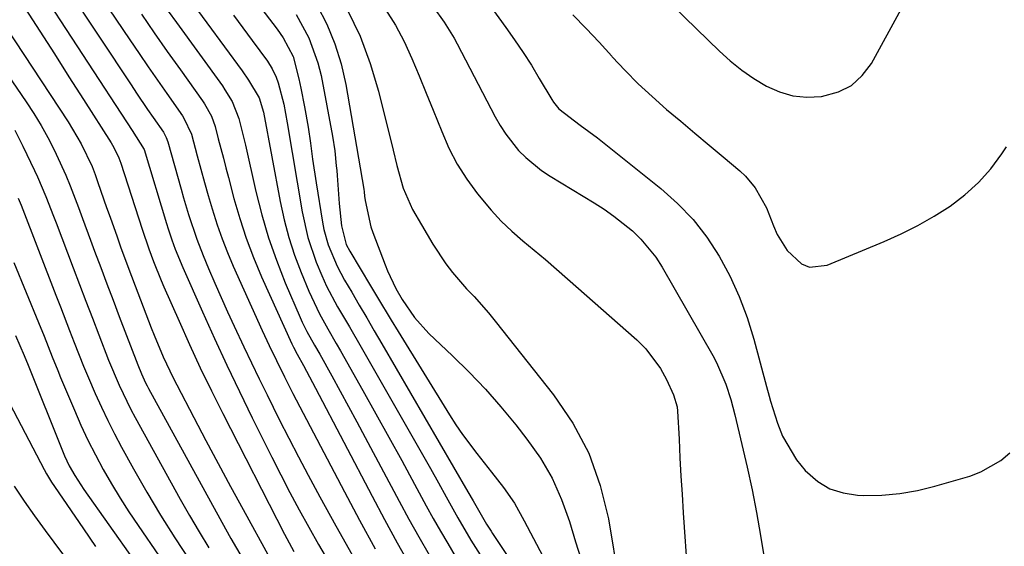
# Model space of a CAD drawing. Units: inches. Extents: x 1831092 to 1836547, y 468613 to 473893.
# Drawn here: x 1832046 to 1832225, y 473611 to 473707 of the extents above; entities that cross this region are included whole.
import ezdxf

# ---------------------------------------------------------------- set-up
doc = ezdxf.new("R2010")
doc.units = ezdxf.units.IN
doc.header["$MEASUREMENT"] = 0
doc.layers.add('7', color=7, linetype='Continuous')
doc.layers.add('8', color=7, linetype='Continuous')

msp = doc.modelspace()

# ---------------------------------------------------------------- linework, layer by layer
at = {"layer": '7', "color": 18}
for points in [[(1832154.35, 473719.42, 1836), (1832173.42, 473700.87, 1836), (1832175.41, 473699.08, 1836), (1832177.49, 473697.4, 1836), (1832179.68, 473695.89, 1836), (1832181.97, 473694.49, 1836), (1832184.36, 473693.45, 1836), (1832186.82, 473692.73, 1836), (1832189.37, 473692.5, 1836), (1832191.99, 473692.59, 1836), (1832195.12, 473693.42, 1836), (1832197.49, 473694.6, 1836), (1832199.44, 473696.39, 1836), (1832201.1, 473698.59, 1836), (1832206.53, 473708.5, 1836)], [(1832073.61, 473714.79, 1856), (1832086.5, 473697.25, 1856), (1832087.68, 473695.56, 1856), (1832089.6, 473692.36, 1856), (1832090.36, 473689.76, 1856), (1832093.44, 473673.47, 1856), (1832094.16, 473670.18, 1856), (1832095.02, 473666.93, 1856), (1832096.06, 473663.74, 1856), (1832097.24, 473660.59, 1856), (1832098.63, 473657.2, 1856), (1832100.58, 473653.03, 1856), (1832102.09, 473650.35, 1856), (1832103.62, 473647.67, 1856), (1832104.38, 473646.33, 1856), (1832108.46, 473639.12, 1856), (1832110.85, 473634.87, 1856), (1832113.22, 473630.61, 1856), (1832115.57, 473626.34, 1856), (1832117.9, 473622.06, 1856), (1832120.02, 473618.14, 1856), (1832121.3, 473615.82, 1856), (1832122.6, 473613.52, 1856), (1832123.94, 473611.24, 1856), (1832125.3, 473608.97, 1856)], [(1832048.38, 473714.15, 1866), (1832066.47, 473686.39, 1866), (1832068.68, 473682.93, 1866), (1832072.69, 473669.48, 1866), (1832073, 473668.49, 1866), (1832073.66, 473666.52, 1866), (1832074.32, 473664.83, 1866), (1832075.72, 473661.47, 1866), (1832079.29, 473653.4, 1866), (1832081.47, 473648.54, 1866), (1832083.7, 473643.71, 1866), (1832085.99, 473638.91, 1866), (1832088.33, 473634.13, 1866), (1832091.91, 473626.96, 1866), (1832093.54, 473623.75, 1866), (1832095.2, 473620.56, 1866), (1832096.9, 473617.38, 1866), (1832098.63, 473614.22, 1866), (1832100.4, 473611.09, 1866), (1832102.2, 473607.97, 1866)], [(1832086.34, 473713.46, 1852), (1832092.86, 473704.84, 1852), (1832093.97, 473703.26, 1852), (1832095.77, 473699.86, 1852), (1832096.83, 473695.81, 1852), (1832097.2, 473694.11, 1852), (1832097.88, 473690.7, 1852), (1832098.51, 473686.99, 1852), (1832098.95, 473684.11, 1852), (1832099.33, 473681.22, 1852), (1832099.97, 473676.89, 1852), (1832101.11, 473669.76, 1852), (1832101.38, 473668.37, 1852), (1832102.14, 473665.63, 1852), (1832103.8, 473661.7, 1852), (1832105.15, 473659.19, 1852), (1832106.45, 473656.98, 1852), (1832107.82, 473654.64, 1852), (1832109.19, 473652.3, 1852), (1832110.56, 473649.96, 1852), (1832111.93, 473647.62, 1852), (1832127.62, 473620.69, 1852), (1832128.59, 473619.02, 1852), (1832131.02, 473614.79, 1852), (1832131.83, 473613.51, 1852), (1832132.11, 473613.09, 1852), (1832142.84, 473597, 1852)], [(1832054.63, 473712.33, 1864), (1832066.28, 473694.7, 1864), (1832067.27, 473693.21, 1864), (1832069.27, 473690.26, 1864), (1832070.28, 473688.79, 1864), (1832072.15, 473686.09, 1864), (1832072.68, 473685.12, 1864), (1832072.97, 473684.33, 1864), (1832075.38, 473675.71, 1864), (1832075.82, 473674.18, 1864), (1832076.73, 473671.14, 1864), (1832078.22, 473666.61, 1864), (1832079.39, 473663.65, 1864), (1832080.39, 473661.29, 1864), (1832081.52, 473658.65, 1864), (1832082.67, 473656.02, 1864), (1832083.85, 473653.4, 1864), (1832085.06, 473650.79, 1864), (1832086.82, 473647.05, 1864), (1832088.21, 473644.12, 1864), (1832089.62, 473641.2, 1864), (1832091.05, 473638.29, 1864), (1832093.26, 473633.84, 1864), (1832094.99, 473630.44, 1864), (1832096.76, 473627.05, 1864), (1832098.55, 473623.68, 1864), (1832100.67, 473619.75, 1864), (1832103.58, 473614.45, 1864), (1832106.55, 473609.17, 1864)], [(1832060.96, 473710.5, 1862), (1832066.07, 473702.89, 1862), (1832067.72, 473700.44, 1862), (1832069.39, 473698, 1862), (1832071.07, 473695.56, 1862), (1832072.76, 473693.14, 1862), (1832075.63, 473689.06, 1862), (1832075.89, 473688.67, 1862), (1832077.26, 473685.74, 1862), (1832078.31, 473681.8, 1862), (1832078.97, 473679.38, 1862), (1832079.64, 473676.97, 1862), (1832080.33, 473674.56, 1862), (1832081.03, 473672.15, 1862), (1832081.95, 473669.25, 1862), (1832082.83, 473666.72, 1862), (1832083.82, 473664.22, 1862), (1832084.87, 473661.75, 1862), (1832090.16, 473650, 1862), (1832090.58, 473649.08, 1862), (1832091.44, 473647.26, 1862), (1832092.77, 473644.56, 1862), (1832094.24, 473641.56, 1862), (1832095.75, 473638.58, 1862), (1832105.11, 473620.68, 1862), (1832107.89, 473615.48, 1862), (1832110.73, 473610.31, 1862)], [(1832100.16, 473709.15, 1848), (1832101.91, 473705.73, 1848), (1832103.4, 473702.21, 1848), (1832104.51, 473698.55, 1848), (1832105.36, 473694.8, 1848), (1832108.66, 473675.75, 1848), (1832108.73, 473675.23, 1848), (1832108.8, 473674.44, 1848), (1832108.89, 473673.65, 1848), (1832109.91, 473668.87, 1848), (1832110.27, 473667.84, 1848), (1832112.52, 473661.94, 1848), (1832112.96, 473660.86, 1848), (1832114.48, 473657.69, 1848), (1832115.63, 473655.65, 1848), (1832117.88, 473652.41, 1848), (1832120.51, 473649.48, 1848), (1832124.81, 473645.42, 1848), (1832127.84, 473642.43, 1848), (1832130.79, 473639.35, 1848), (1832133.6, 473636.14, 1848), (1832136.32, 473632.85, 1848), (1832138.36, 473630.27, 1848), (1832140.81, 473626.78, 1848), (1832142.96, 473623.13, 1848), (1832144.69, 473619.27, 1848), (1832146.13, 473615.25, 1848), (1832147.22, 473611.55, 1848), (1832148.69, 473607.04, 1848)], [(1832121.28, 473708.89, 1842), (1832123.32, 473706.13, 1842), (1832125.11, 473703.2, 1842), (1832125.66, 473702.19, 1842), (1832132.59, 473688.92, 1842), (1832133.52, 473687.3, 1842), (1832134.53, 473685.73, 1842), (1832136.85, 473682.8, 1842), (1832138.16, 473681.47, 1842), (1832141.03, 473679.11, 1842), (1832142.58, 473678.08, 1842), (1832150.6, 473673.24, 1842), (1832152.42, 473672.07, 1842), (1832154.2, 473670.84, 1842), (1832157.57, 473668.14, 1842), (1832159.12, 473666.64, 1842), (1832161.83, 473663.34, 1842), (1832162.99, 473661.53, 1842), (1832172.24, 473645.49, 1842), (1832172.92, 473644.22, 1842), (1832174.61, 473640.24, 1842), (1832175.48, 473637.49, 1842), (1832176.22, 473634.69, 1842), (1832177.53, 473629.28, 1842), (1832178.47, 473625.16, 1842), (1832179.36, 473621.03, 1842), (1832180.16, 473616.88, 1842), (1832180.9, 473612.72, 1842), (1832182.74, 473601.74, 1842)], [(1832046.95, 473708.63, 1868), (1832049.62, 473704.49, 1868), (1832052.29, 473700.34, 1868), (1832054.95, 473696.19, 1868), (1832057.61, 473692.03, 1868), (1832062.62, 473684.17, 1868), (1832062.89, 473683.73, 1868), (1832063.39, 473682.82, 1868), (1832064.04, 473681.41, 1868), (1832064.22, 473680.93, 1868), (1832064.39, 473680.44, 1868), (1832068.26, 473668.46, 1868), (1832069.5, 473664.87, 1868), (1832070.38, 473662.56, 1868), (1832071.77, 473659.12, 1868), (1832072.26, 473657.98, 1868), (1832075, 473651.72, 1868), (1832076.9, 473647.47, 1868), (1832078.85, 473643.24, 1868), (1832080.89, 473639.06, 1868), (1832082.98, 473634.9, 1868), (1832094.23, 473612.98, 1868), (1832095.92, 473609.83, 1868)], [(1832073.04, 473708.15, 1858), (1832074.53, 473706.09, 1858), (1832082.89, 473694.52, 1858), (1832083.37, 473693.83, 1858), (1832084.68, 473691.69, 1858), (1832085.91, 473688.59, 1858), (1832086.59, 473685.91, 1858), (1832087.09, 473683.74, 1858), (1832088.99, 473675.33, 1858), (1832090.06, 473671.09, 1858), (1832091.29, 473666.9, 1858), (1832092.75, 473662.79, 1858), (1832094.36, 473658.72, 1858), (1832097.07, 473652.4, 1858), (1832097.45, 473651.54, 1858), (1832098.3, 473649.84, 1858), (1832099.69, 473647.36, 1858), (1832100.62, 473645.71, 1858), (1832102.81, 473641.78, 1858), (1832104.35, 473638.99, 1858), (1832105.89, 473636.18, 1858), (1832107.41, 473633.37, 1858), (1832108.92, 473630.55, 1858), (1832115.07, 473618.98, 1858), (1832116.85, 473615.71, 1858), (1832118.66, 473612.46, 1858), (1832120.53, 473609.23, 1858)], [(1832084.9, 473707.38, 1854), (1832086.62, 473705.07, 1854), (1832088.33, 473702.76, 1854), (1832091.1, 473699.03, 1854), (1832091.99, 473697.63, 1854), (1832092.69, 473696.13, 1854), (1832093.03, 473695.07, 1854), (1832094.07, 473691.2, 1854), (1832094.69, 473687.81, 1854), (1832097.41, 473671.61, 1854), (1832098.45, 473666.96, 1854), (1832099.98, 473662.45, 1854), (1832101.01, 473660.01, 1854), (1832101.89, 473658.08, 1854), (1832103.89, 473654.34, 1854), (1832106.02, 473650.66, 1854), (1832108.15, 473646.97, 1854), (1832117.88, 473630.03, 1854), (1832119.34, 473627.47, 1854), (1832120.8, 473624.9, 1854), (1832122.24, 473622.32, 1854), (1832123.67, 473619.74, 1854), (1832125.76, 473615.95, 1854), (1832128.16, 473611.89, 1854), (1832129.83, 473609.22, 1854)], [(1832105.67, 473708.32, 1846), (1832107.97, 473703.57, 1846), (1832109.8, 473698.63, 1846), (1832111.32, 473693.55, 1846), (1832113.98, 473682.83, 1846), (1832114.68, 473680.06, 1846), (1832115.83, 473675.94, 1846), (1832117.55, 473672.05, 1846), (1832119.15, 473669.23, 1846), (1832121.24, 473665.75, 1846), (1832123.6, 473662.13, 1846), (1832124.78, 473660.56, 1846), (1832127.38, 473657.62, 1846), (1832128.74, 473656.19, 1846), (1832131.34, 473653.24, 1846), (1832132.59, 473651.71, 1846), (1832143.2, 473638.33, 1846), (1832146.71, 473633.13, 1846), (1832149.64, 473627.68, 1846), (1832151.71, 473621.84, 1846), (1832153.21, 473615.75, 1846), (1832155.1, 473604.35, 1846)], [(1832112.63, 473708.45, 1844), (1832114.41, 473705.58, 1844), (1832115.98, 473702.58, 1844), (1832117.42, 473699.51, 1844), (1832118.74, 473696.38, 1844), (1832120.04, 473693.23, 1844), (1832121.31, 473690.08, 1844), (1832122.84, 473686.21, 1844), (1832124.17, 473683.21, 1844), (1832125.67, 473680.31, 1844), (1832127.42, 473677.56, 1844), (1832129.35, 473674.9, 1844), (1832131.85, 473671.89, 1844), (1832133.66, 473669.94, 1844), (1832135.6, 473668.11, 1844), (1832137.61, 473666.36, 1844), (1832139.67, 473664.66, 1844), (1832141.72, 473662.94, 1844), (1832143.75, 473661.2, 1844), (1832145.77, 473659.45, 1844), (1832158.4, 473648.32, 1844), (1832160.01, 473646.71, 1844), (1832162.71, 473643.09, 1844), (1832163.8, 473641.08, 1844), (1832165.09, 473638.31, 1844), (1832165.74, 473636.12, 1844), (1832165.82, 473635.35, 1844), (1832166.07, 473630.22, 1844), (1832166.24, 473626.88, 1844), (1832166.42, 473623.54, 1844), (1832166.63, 473620.21, 1844), (1832166.85, 473616.87, 1844), (1832167.64, 473605.58, 1844)], [(1832146.73, 473707.47, 1838), (1832149.15, 473704.99, 1838), (1832151.53, 473702.47, 1838), (1832153.86, 473699.91, 1838), (1832153.92, 473699.84, 1838), (1832156.26, 473697.35, 1838), (1832158.65, 473694.91, 1838), (1832161.15, 473692.58, 1838), (1832163.8, 473690.25, 1838), (1832166.37, 473688.08, 1838), (1832168.95, 473685.91, 1838), (1832171.54, 473683.75, 1838), (1832174.12, 473681.59, 1838), (1832177.13, 473679.08, 1838), (1832178.16, 473678.13, 1838), (1832179.95, 473676, 1838), (1832182.02, 473672.33, 1838), (1832183.29, 473669.09, 1838), (1832183.96, 473667.5, 1838), (1832185.75, 473664.6, 1838), (1832188.4, 473662.16, 1838), (1832189.85, 473661.57, 1838), (1832193.06, 473661.88, 1838), (1832203.41, 473666.2, 1838), (1832206.53, 473667.61, 1838), (1832209.58, 473669.13, 1838), (1832212.53, 473670.82, 1838), (1832215.43, 473672.63, 1838), (1832218.13, 473674.68, 1838), (1832220.63, 473676.92, 1838), (1832222.85, 473679.44, 1838), (1832224.88, 473682.15, 1838), (1832225.72, 473683.43, 1838)], [(1832043.75, 473696.6, 1872), (1832047.17, 473691.63, 1872), (1832048.56, 473689.51, 1872), (1832049.88, 473687.35, 1872), (1832051.1, 473685.14, 1872), (1832052.26, 473682.89, 1872), (1832052.63, 473682.12, 1872), (1832054.38, 473678.28, 1872), (1832055.18, 473676.33, 1872), (1832056.68, 473672.39, 1872), (1832057.41, 473670.41, 1872), (1832058.88, 473666.46, 1872), (1832059.63, 473664.46, 1872), (1832060.74, 473661.48, 1872), (1832061.86, 473658.5, 1872), (1832062.99, 473655.53, 1872), (1832064.12, 473652.56, 1872), (1832067.49, 473643.76, 1872), (1832068.17, 473642.12, 1872), (1832068.91, 473640.5, 1872), (1832069.18, 473639.98, 1872), (1832069.46, 473639.45, 1872), (1832083.44, 473613.94, 1872), (1832084.44, 473612.17, 1872), (1832086.52, 473608.68, 1872)], [(1832045.11, 473686.47, 1874), (1832046.57, 473683.58, 1874), (1832048.7, 473679.13, 1874), (1832049.24, 473677.97, 1874), (1832050.74, 473674.42, 1874), (1832052.14, 473670.82, 1874), (1832052.6, 473669.62, 1874), (1832055.71, 473661.45, 1874), (1832056.88, 473658.39, 1874), (1832058.05, 473655.33, 1874), (1832059.22, 473652.27, 1874), (1832060.4, 473649.21, 1874), (1832062.18, 473644.63, 1874), (1832064.09, 473640.08, 1874), (1832066.24, 473635.63, 1874), (1832067.01, 473634.17, 1874), (1832075.21, 473619.32, 1874), (1832076.9, 473616.33, 1874), (1832078.64, 473613.38, 1874), (1832080.45, 473610.47, 1874)], [(1832045.72, 473674.07, 1876), (1832046.06, 473673.22, 1876), (1832046.22, 473672.8, 1876), (1832052.57, 473656.47, 1876), (1832053.41, 473654.31, 1876), (1832055.08, 473650, 1876), (1832055.91, 473647.84, 1876), (1832057.62, 473643.55, 1876), (1832058.51, 473641.41, 1876), (1832059.74, 473638.55, 1876), (1832060.85, 473636.07, 1876), (1832062.01, 473633.63, 1876), (1832063.24, 473631.21, 1876), (1832064.52, 473628.82, 1876), (1832066.72, 473624.86, 1876), (1832069.14, 473620.63, 1876), (1832071.63, 473616.44, 1876), (1832074.23, 473612.32, 1876), (1832076.9, 473608.25, 1876)], [(1832044.94, 473662.39, 1878), (1832049.42, 473651.48, 1878), (1832050.44, 473648.99, 1878), (1832051.92, 473645.23, 1878), (1832052.93, 473642.73, 1878), (1832053.44, 473641.48, 1878), (1832055.94, 473635.53, 1878), (1832057.14, 473632.78, 1878), (1832058.41, 473630.05, 1878), (1832059.77, 473627.37, 1878), (1832061.19, 473624.72, 1878), (1832062.69, 473622.11, 1878), (1832064.25, 473619.54, 1878), (1832065.87, 473617.01, 1878), (1832067.55, 473614.51, 1878), (1832071.38, 473608.97, 1878)], [(1832044.17, 473636.66, 1882), (1832050.42, 473624.75, 1882), (1832050.86, 473623.96, 1882), (1832051.79, 473622.4, 1882), (1832052.29, 473621.65, 1882), (1832057.58, 473613.92, 1882), (1832059.78, 473610.73, 1882)], [(1832044.98, 473621.71, 1884), (1832046.79, 473618.98, 1884), (1832048.67, 473616.28, 1884), (1832050.6, 473613.62, 1884), (1832063.61, 473596.13, 1884)]]:
    msp.add_polyline3d(points, dxfattribs=at)
at = {"layer": '8', "color": 18}
for points in [[(1832130.7, 473710.46, 1840), (1832134.54, 473705.17, 1840), (1832136.13, 473702.9, 1840), (1832137.68, 473700.6, 1840), (1832139.17, 473698.27, 1840), (1832140.62, 473695.9, 1840), (1832142.91, 473692.04, 1840), (1832143.19, 473691.59, 1840), (1832144.15, 473690.35, 1840), (1832148.08, 473687.38, 1840), (1832151.2, 473685.06, 1840), (1832162.73, 473675.88, 1840), (1832165.79, 473673.15, 1840), (1832168.62, 473670.22, 1840), (1832171.12, 473667, 1840), (1832173.38, 473663.57, 1840), (1832175.31, 473659.94, 1840), (1832177.04, 473656.22, 1840), (1832178.47, 473652.37, 1840), (1832179.69, 473648.43, 1840), (1832181.99, 473639.81, 1840), (1832182.49, 473638.05, 1840), (1832182.75, 473637.18, 1840), (1832184.01, 473633.17, 1840), (1832184.94, 473630.81, 1840), (1832187.46, 473626.5, 1840), (1832189.06, 473624.54, 1840), (1832191.34, 473622.56, 1840), (1832193.53, 473621.23, 1840), (1832195.97, 473620.46, 1840), (1832198.58, 473620.05, 1840), (1832199.7, 473620.02, 1840), (1832203, 473620.07, 1840), (1832206.26, 473620.33, 1840), (1832209.49, 473620.9, 1840), (1832212.69, 473621.67, 1840), (1832219.01, 473623.52, 1840), (1832221.02, 473624.28, 1840), (1832224.68, 473626.39, 1840), (1832226.34, 473627.75, 1840)], [(1832041.78, 473707.67, 1870), (1832054.83, 473687.96, 1870), (1832057.18, 473684, 1870), (1832059.15, 473679.83, 1870), (1832059.71, 473678.4, 1870), (1832060.24, 473676.95, 1870), (1832061.82, 473672.41, 1870), (1832062.45, 473670.62, 1870), (1832063.72, 473667.04, 1870), (1832064.37, 473665.25, 1870), (1832065.68, 473661.69, 1870), (1832067.03, 473658.13, 1870), (1832069.95, 473650.5, 1870), (1832070.47, 473649.17, 1870), (1832072.12, 473645.25, 1870), (1832073.94, 473641.4, 1870), (1832074.58, 473640.13, 1870), (1832077.68, 473634.21, 1870), (1832079.9, 473630, 1870), (1832082.13, 473625.8, 1870), (1832084.39, 473621.61, 1870), (1832086.66, 473617.43, 1870), (1832091.45, 473608.7, 1870)], [(1832068.15, 473707.55, 1860), (1832070.5, 473704.17, 1860), (1832072.86, 473700.8, 1860), (1832075.24, 473697.44, 1860), (1832079.26, 473691.79, 1860), (1832079.63, 473691.25, 1860), (1832080.91, 473688.99, 1860), (1832081.57, 473687.16, 1860), (1832082.15, 473684.9, 1860), (1832083.07, 473681.38, 1860), (1832083.53, 473679.62, 1860), (1832084, 473677.87, 1860), (1832085, 473674.05, 1860), (1832086.06, 473670.42, 1860), (1832087.24, 473666.82, 1860), (1832088.59, 473663.29, 1860), (1832090.05, 473659.8, 1860), (1832095.53, 473647.6, 1860), (1832095.84, 473646.96, 1860), (1832096.52, 473645.72, 1860), (1832097.65, 473643.66, 1860), (1832099.87, 473639.52, 1860), (1832110.15, 473619.85, 1860), (1832112.42, 473615.61, 1860), (1832114.73, 473611.39, 1860), (1832117.12, 473607.22, 1860)], [(1832096.33, 473707.51, 1850), (1832098.65, 473703.25, 1850), (1832100.31, 473698.74, 1850), (1832100.88, 473696.39, 1850), (1832102.97, 473685.39, 1850), (1832103.38, 473682.71, 1850), (1832103.65, 473680.01, 1850), (1832103.72, 473679.11, 1850), (1832103.8, 473678.2, 1850), (1832104.17, 473673.15, 1850), (1832104.62, 473669.04, 1850), (1832105.46, 473665.69, 1850), (1832106.12, 473664.45, 1850), (1832109.89, 473658.12, 1850), (1832111.14, 473656.04, 1850), (1832113.65, 473651.9, 1850), (1832114.92, 473649.84, 1850), (1832124.27, 473634.69, 1850), (1832125.44, 473632.87, 1850), (1832126.65, 473631.08, 1850), (1832129.23, 473627.61, 1850), (1832131.91, 473624.22, 1850), (1832134.09, 473621.45, 1850), (1832136.11, 473618.59, 1850), (1832137.88, 473615.41, 1850), (1832139.54, 473612.15, 1850), (1832141.29, 473608.94, 1850)], [(1832045.19, 473649.1, 1880), (1832046.79, 473645.47, 1880), (1832047.5, 473643.7, 1880), (1832053.75, 473628.15, 1880), (1832054.14, 473627.22, 1880), (1832055.02, 473625.39, 1880), (1832056.01, 473623.61, 1880), (1832057.66, 473621.06, 1880), (1832071.35, 473601.78, 1880)]]:
    msp.add_polyline3d(points, dxfattribs=at)

doc.saveas('drawing.dxf')
